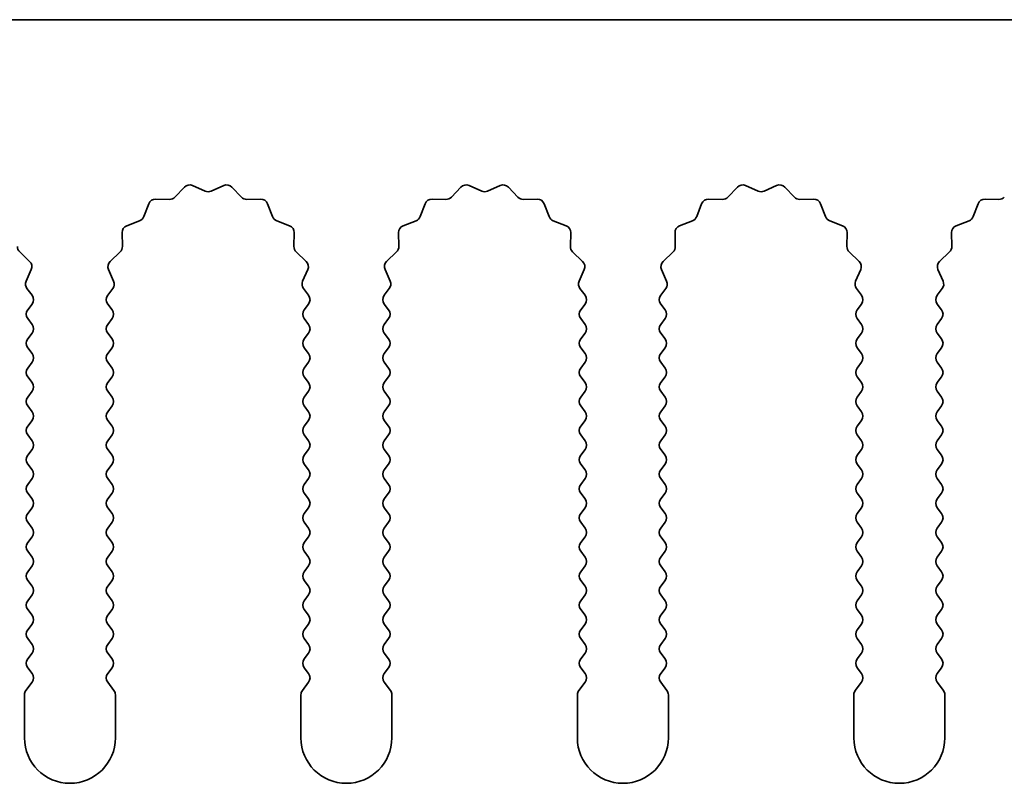
# Model space of a CAD drawing. Units: millimetres. Extents: x 0 to 7665, y 0 to 1124.
# Drawn here: x 3310 to 3338, y 472 to 493 of the extents above; entities that cross this region are included whole.
import ezdxf

# ---------------------------------------------------------------- set-up
doc = ezdxf.new("R2010")
doc.units = ezdxf.units.MM
doc.header["$LTSCALE"] = 3.5
doc.layers.add('Visible (ISO)', color=7, linetype='Continuous', lineweight=35)

msp = doc.modelspace()

# ---------------------------------------------------------------- linework, layer by layer
at = {"layer": 'Visible (ISO)'}
for p, q in [((3561.4055, 493.3704), (3282.4055, 493.3704)), ((3315.2278, 488.809), (3315.5748, 488.656)), ((3315.7362, 488.656), (3316.0831, 488.809)), ((3322.8278, 488.809), (3323.1748, 488.656)), ((3323.3362, 488.656), (3323.6831, 488.809)), ((3330.4278, 488.809), (3330.7748, 488.656)), ((3330.9362, 488.656), (3331.2831, 488.809)), ((3314.7406, 488.49), (3315.0025, 488.7642)), ((3316.3084, 488.7642), (3316.5704, 488.49)), ((3322.3406, 488.49), (3322.6025, 488.7642)), ((3323.9084, 488.7642), (3324.1704, 488.49)), ((3329.9406, 488.49), (3330.2025, 488.7642)), ((3331.5084, 488.7642), (3331.7704, 488.49)), ((3313.8843, 487.9557), (3314.0214, 488.3093)), ((3314.2124, 488.4369), (3314.5914, 488.4283)), ((3316.7195, 488.4283), (3317.0986, 488.4369)), ((3317.2896, 488.3093), (3317.4267, 487.9557)), ((3321.4843, 487.9557), (3321.6214, 488.3093)), ((3321.8124, 488.4369), (3322.1914, 488.4283)), ((3324.3195, 488.4283), (3324.6986, 488.4369)), ((3324.8896, 488.3093), (3325.0267, 487.9557)), ((3329.0843, 487.9557), (3329.2214, 488.3093)), ((3329.4124, 488.4369), (3329.7914, 488.4283)), ((3331.9195, 488.4283), (3332.2986, 488.4369)), ((3332.4896, 488.3093), (3332.6267, 487.9557)), ((3336.6843, 487.9557), (3336.8214, 488.3093)), ((3337.0124, 488.4369), (3337.3914, 488.4283)), ((3313.4166, 487.7045), (3313.7701, 487.8416)), ((3317.5408, 487.8416), (3317.8944, 487.7045)), ((3321.0166, 487.7045), (3321.3701, 487.8416)), ((3325.1408, 487.8416), (3325.4944, 487.7045)), ((3328.6166, 487.7045), (3328.9701, 487.8416)), ((3332.7408, 487.8416), (3333.0944, 487.7045)), ((3336.2166, 487.7045), (3336.5701, 487.8416)), ((3313.2976, 487.1344), (3313.289, 487.5135)), ((3318.022, 487.5135), (3318.0134, 487.1344)), ((3320.8976, 487.1344), (3320.889, 487.5135)), ((3325.622, 487.5135), (3325.6134, 487.1344)), ((3328.4976, 487.1344), (3328.489, 487.5135)), ((3333.222, 487.5135), (3333.2134, 487.1344)), ((3336.0976, 487.1344), (3336.089, 487.5135)), ((3310.4752, 486.9853), (3310.7493, 486.7233)), ((3312.9617, 486.7233), (3313.2358, 486.9853)), ((3318.0752, 486.9853), (3318.3493, 486.7233)), ((3320.5617, 486.7233), (3320.8358, 486.9853)), ((3325.6752, 486.9853), (3325.9493, 486.7233)), ((3328.1617, 486.7233), (3328.4358, 486.9853)), ((3333.2752, 486.9853), (3333.5493, 486.7233)), ((3335.7617, 486.7233), (3336.0358, 486.9853)), ((3310.7941, 486.498), (3310.6527, 486.1775)), ((3313.0583, 486.1775), (3312.9169, 486.498)), ((3318.3941, 486.498), (3318.2527, 486.1775)), ((3320.6583, 486.1775), (3320.5169, 486.498)), ((3325.9941, 486.498), (3325.8527, 486.1775)), ((3328.2583, 486.1775), (3328.1169, 486.498)), ((3333.5941, 486.498), (3333.4527, 486.1775)), ((3335.8583, 486.1775), (3335.7169, 486.498)), ((3310.6757, 485.9767), (3310.8155, 485.7904)), ((3312.8955, 485.7904), (3313.0353, 485.9767)), ((3318.2757, 485.9767), (3318.4155, 485.7904)), ((3320.4955, 485.7904), (3320.6353, 485.9767)), ((3325.8757, 485.9767), (3326.0155, 485.7904)), ((3328.0955, 485.7904), (3328.2353, 485.9767)), ((3333.4757, 485.9767), (3333.6155, 485.7904)), ((3335.6955, 485.7904), (3335.8353, 485.9767)), ((3310.8155, 485.5504), (3310.6955, 485.3904)), ((3313.0155, 485.3904), (3312.8955, 485.5504)), ((3318.4155, 485.5504), (3318.2955, 485.3904)), ((3320.6155, 485.3904), (3320.4955, 485.5504)), ((3326.0155, 485.5504), (3325.8955, 485.3904)), ((3328.2155, 485.3904), (3328.0955, 485.5504)), ((3333.6155, 485.5504), (3333.4955, 485.3904)), ((3335.8155, 485.3904), (3335.6955, 485.5504)), ((3310.6955, 485.1504), (3310.8155, 484.9904)), ((3312.8955, 484.9904), (3313.0155, 485.1504)), ((3318.2955, 485.1504), (3318.4155, 484.9904)), ((3320.4955, 484.9904), (3320.6155, 485.1504)), ((3325.8955, 485.1504), (3326.0155, 484.9904)), ((3328.0955, 484.9904), (3328.2155, 485.1504)), ((3333.4955, 485.1504), (3333.6155, 484.9904)), ((3335.6955, 484.9904), (3335.8155, 485.1504)), ((3310.8155, 484.7504), (3310.6955, 484.5904)), ((3313.0155, 484.5904), (3312.8955, 484.7504)), ((3318.4155, 484.7504), (3318.2955, 484.5904)), ((3320.6155, 484.5904), (3320.4955, 484.7504)), ((3326.0155, 484.7504), (3325.8955, 484.5904)), ((3328.2155, 484.5904), (3328.0955, 484.7504)), ((3333.6155, 484.7504), (3333.4955, 484.5904)), ((3335.8155, 484.5904), (3335.6955, 484.7504)), ((3310.6955, 484.3504), (3310.8155, 484.1904)), ((3312.8955, 484.1904), (3313.0155, 484.3504)), ((3318.2955, 484.3504), (3318.4155, 484.1904)), ((3320.4955, 484.1904), (3320.6155, 484.3504)), ((3325.8955, 484.3504), (3326.0155, 484.1904)), ((3328.0955, 484.1904), (3328.2155, 484.3504)), ((3333.4955, 484.3504), (3333.6155, 484.1904)), ((3335.6955, 484.1904), (3335.8155, 484.3504)), ((3310.8155, 483.9504), (3310.6955, 483.7904)), ((3313.0155, 483.7904), (3312.8955, 483.9504)), ((3318.4155, 483.9504), (3318.2955, 483.7904)), ((3320.6155, 483.7904), (3320.4955, 483.9504)), ((3326.0155, 483.9504), (3325.8955, 483.7904)), ((3328.2155, 483.7904), (3328.0955, 483.9504)), ((3333.6155, 483.9504), (3333.4955, 483.7904)), ((3335.8155, 483.7904), (3335.6955, 483.9504)), ((3310.6955, 483.5504), (3310.8155, 483.3904)), ((3312.8955, 483.3904), (3313.0155, 483.5504)), ((3318.2955, 483.5504), (3318.4155, 483.3904)), ((3320.4955, 483.3904), (3320.6155, 483.5504)), ((3325.8955, 483.5504), (3326.0155, 483.3904)), ((3328.0955, 483.3904), (3328.2155, 483.5504)), ((3333.4955, 483.5504), (3333.6155, 483.3904)), ((3335.6955, 483.3904), (3335.8155, 483.5504)), ((3310.8155, 483.1504), (3310.6955, 482.9904)), ((3313.0155, 482.9904), (3312.8955, 483.1504)), ((3318.4155, 483.1504), (3318.2955, 482.9904)), ((3320.6155, 482.9904), (3320.4955, 483.1504)), ((3326.0155, 483.1504), (3325.8955, 482.9904)), ((3328.2155, 482.9904), (3328.0955, 483.1504)), ((3333.6155, 483.1504), (3333.4955, 482.9904)), ((3335.8155, 482.9904), (3335.6955, 483.1504)), ((3310.6955, 482.7504), (3310.8155, 482.5904)), ((3312.8955, 482.5904), (3313.0155, 482.7504)), ((3318.2955, 482.7504), (3318.4155, 482.5904)), ((3320.4955, 482.5904), (3320.6155, 482.7504)), ((3325.8955, 482.7504), (3326.0155, 482.5904)), ((3328.0955, 482.5904), (3328.2155, 482.7504)), ((3333.4955, 482.7504), (3333.6155, 482.5904)), ((3335.6955, 482.5904), (3335.8155, 482.7504)), ((3310.8155, 482.3504), (3310.6955, 482.1904)), ((3313.0155, 482.1904), (3312.8955, 482.3504)), ((3318.4155, 482.3504), (3318.2955, 482.1904)), ((3320.6155, 482.1904), (3320.4955, 482.3504)), ((3326.0155, 482.3504), (3325.8955, 482.1904)), ((3328.2155, 482.1904), (3328.0955, 482.3504)), ((3333.6155, 482.3504), (3333.4955, 482.1904)), ((3335.8155, 482.1904), (3335.6955, 482.3504)), ((3310.6955, 481.9504), (3310.8155, 481.7904)), ((3312.8955, 481.7904), (3313.0155, 481.9504)), ((3318.2955, 481.9504), (3318.4155, 481.7904)), ((3320.4955, 481.7904), (3320.6155, 481.9504)), ((3325.8955, 481.9504), (3326.0155, 481.7904)), ((3328.0955, 481.7904), (3328.2155, 481.9504)), ((3333.4955, 481.9504), (3333.6155, 481.7904)), ((3335.6955, 481.7904), (3335.8155, 481.9504)), ((3310.8155, 481.5504), (3310.6955, 481.3904)), ((3313.0155, 481.3904), (3312.8955, 481.5504)), ((3318.4155, 481.5504), (3318.2955, 481.3904)), ((3320.6155, 481.3904), (3320.4955, 481.5504)), ((3326.0155, 481.5504), (3325.8955, 481.3904)), ((3328.2155, 481.3904), (3328.0955, 481.5504)), ((3333.6155, 481.5504), (3333.4955, 481.3904)), ((3335.8155, 481.3904), (3335.6955, 481.5504)), ((3310.6955, 481.1504), (3310.8155, 480.9904)), ((3312.8955, 480.9904), (3313.0155, 481.1504)), ((3318.2955, 481.1504), (3318.4155, 480.9904)), ((3320.4955, 480.9904), (3320.6155, 481.1504)), ((3325.8955, 481.1504), (3326.0155, 480.9904)), ((3328.0955, 480.9904), (3328.2155, 481.1504)), ((3333.4955, 481.1504), (3333.6155, 480.9904)), ((3335.6955, 480.9904), (3335.8155, 481.1504)), ((3310.8155, 480.7504), (3310.6955, 480.5904)), ((3313.0155, 480.5904), (3312.8955, 480.7504)), ((3318.4155, 480.7504), (3318.2955, 480.5904)), ((3320.6155, 480.5904), (3320.4955, 480.7504)), ((3326.0155, 480.7504), (3325.8955, 480.5904)), ((3328.2155, 480.5904), (3328.0955, 480.7504)), ((3333.6155, 480.7504), (3333.4955, 480.5904)), ((3335.8155, 480.5904), (3335.6955, 480.7504)), ((3310.6955, 480.3504), (3310.8155, 480.1904)), ((3312.8955, 480.1904), (3313.0155, 480.3504)), ((3318.2955, 480.3504), (3318.4155, 480.1904)), ((3320.4955, 480.1904), (3320.6155, 480.3504)), ((3325.8955, 480.3504), (3326.0155, 480.1904)), ((3328.0955, 480.1904), (3328.2155, 480.3504)), ((3333.4955, 480.3504), (3333.6155, 480.1904)), ((3335.6955, 480.1904), (3335.8155, 480.3504)), ((3310.8155, 479.9504), (3310.6955, 479.7904)), ((3313.0155, 479.7904), (3312.8955, 479.9504)), ((3318.4155, 479.9504), (3318.2955, 479.7904)), ((3320.6155, 479.7904), (3320.4955, 479.9504)), ((3326.0155, 479.9504), (3325.8955, 479.7904)), ((3328.2155, 479.7904), (3328.0955, 479.9504)), ((3333.6155, 479.9504), (3333.4955, 479.7904)), ((3335.8155, 479.7904), (3335.6955, 479.9504)), ((3310.6955, 479.5504), (3310.8155, 479.3904)), ((3312.8955, 479.3904), (3313.0155, 479.5504)), ((3318.2955, 479.5504), (3318.4155, 479.3904)), ((3320.4955, 479.3904), (3320.6155, 479.5504)), ((3325.8955, 479.5504), (3326.0155, 479.3904)), ((3328.0955, 479.3904), (3328.2155, 479.5504)), ((3333.4955, 479.5504), (3333.6155, 479.3904)), ((3335.6955, 479.3904), (3335.8155, 479.5504)), ((3310.8155, 479.1504), (3310.6955, 478.9904)), ((3313.0155, 478.9904), (3312.8955, 479.1504)), ((3318.4155, 479.1504), (3318.2955, 478.9904)), ((3320.6155, 478.9904), (3320.4955, 479.1504)), ((3326.0155, 479.1504), (3325.8955, 478.9904)), ((3328.2155, 478.9904), (3328.0955, 479.1504)), ((3333.6155, 479.1504), (3333.4955, 478.9904)), ((3335.8155, 478.9904), (3335.6955, 479.1504)), ((3310.6955, 478.7504), (3310.8155, 478.5904)), ((3312.8955, 478.5904), (3313.0155, 478.7504)), ((3318.2955, 478.7504), (3318.4155, 478.5904)), ((3320.4955, 478.5904), (3320.6155, 478.7504)), ((3325.8955, 478.7504), (3326.0155, 478.5904)), ((3328.0955, 478.5904), (3328.2155, 478.7504)), ((3333.4955, 478.7504), (3333.6155, 478.5904)), ((3335.6955, 478.5904), (3335.8155, 478.7504)), ((3310.8155, 478.3504), (3310.6955, 478.1904)), ((3313.0155, 478.1904), (3312.8955, 478.3504)), ((3318.4155, 478.3504), (3318.2955, 478.1904)), ((3320.6155, 478.1904), (3320.4955, 478.3504)), ((3326.0155, 478.3504), (3325.8955, 478.1904)), ((3328.2155, 478.1904), (3328.0955, 478.3504)), ((3333.6155, 478.3504), (3333.4955, 478.1904)), ((3335.8155, 478.1904), (3335.6955, 478.3504)), ((3310.6955, 477.9504), (3310.8155, 477.7904)), ((3312.8955, 477.7904), (3313.0155, 477.9504)), ((3318.2955, 477.9504), (3318.4155, 477.7904)), ((3320.4955, 477.7904), (3320.6155, 477.9504)), ((3325.8955, 477.9504), (3326.0155, 477.7904)), ((3328.0955, 477.7904), (3328.2155, 477.9504)), ((3333.4955, 477.9504), (3333.6155, 477.7904)), ((3335.6955, 477.7904), (3335.8155, 477.9504)), ((3310.8155, 477.5504), (3310.6955, 477.3904)), ((3313.0155, 477.3904), (3312.8955, 477.5504)), ((3318.4155, 477.5504), (3318.2955, 477.3904)), ((3320.6155, 477.3904), (3320.4955, 477.5504)), ((3326.0155, 477.5504), (3325.8955, 477.3904)), ((3328.2155, 477.3904), (3328.0955, 477.5504)), ((3333.6155, 477.5504), (3333.4955, 477.3904)), ((3335.8155, 477.3904), (3335.6955, 477.5504)), ((3310.6955, 477.1504), (3310.8155, 476.9904)), ((3312.8955, 476.9904), (3313.0155, 477.1504)), ((3318.2955, 477.1504), (3318.4155, 476.9904)), ((3320.4955, 476.9904), (3320.6155, 477.1504)), ((3325.8955, 477.1504), (3326.0155, 476.9904)), ((3328.0955, 476.9904), (3328.2155, 477.1504)), ((3333.4955, 477.1504), (3333.6155, 476.9904)), ((3335.6955, 476.9904), (3335.8155, 477.1504)), ((3310.8155, 476.7504), (3310.6955, 476.5904)), ((3313.0155, 476.5904), (3312.8955, 476.7504)), ((3318.4155, 476.7504), (3318.2955, 476.5904)), ((3320.6155, 476.5904), (3320.4955, 476.7504)), ((3326.0155, 476.7504), (3325.8955, 476.5904)), ((3328.2155, 476.5904), (3328.0955, 476.7504)), ((3333.6155, 476.7504), (3333.4955, 476.5904)), ((3335.8155, 476.5904), (3335.6955, 476.7504)), ((3310.6955, 476.3504), (3310.8155, 476.1904)), ((3312.8955, 476.1904), (3313.0155, 476.3504)), ((3318.2955, 476.3504), (3318.4155, 476.1904)), ((3320.4955, 476.1904), (3320.6155, 476.3504)), ((3325.8955, 476.3504), (3326.0155, 476.1904)), ((3328.0955, 476.1904), (3328.2155, 476.3504)), ((3333.4955, 476.3504), (3333.6155, 476.1904)), ((3335.6955, 476.1904), (3335.8155, 476.3504)), ((3310.8155, 475.9504), (3310.6955, 475.7904)), ((3313.0155, 475.7904), (3312.8955, 475.9504)), ((3318.4155, 475.9504), (3318.2955, 475.7904)), ((3320.6155, 475.7904), (3320.4955, 475.9504)), ((3326.0155, 475.9504), (3325.8955, 475.7904)), ((3328.2155, 475.7904), (3328.0955, 475.9504)), ((3333.6155, 475.9504), (3333.4955, 475.7904)), ((3335.8155, 475.7904), (3335.6955, 475.9504)), ((3310.6955, 475.5504), (3310.8155, 475.3904)), ((3312.8955, 475.3904), (3313.0155, 475.5504)), ((3318.2955, 475.5504), (3318.4155, 475.3904)), ((3320.4955, 475.3904), (3320.6155, 475.5504)), ((3325.8955, 475.5504), (3326.0155, 475.3904)), ((3328.0955, 475.3904), (3328.2155, 475.5504)), ((3333.4955, 475.5504), (3333.6155, 475.3904)), ((3335.6955, 475.3904), (3335.8155, 475.5504)), ((3310.8155, 475.1504), (3310.6455, 474.9237)), ((3313.0655, 474.9237), (3312.8955, 475.1504)), ((3318.4155, 475.1504), (3318.2455, 474.9237)), ((3320.6655, 474.9237), (3320.4955, 475.1504)), ((3326.0155, 475.1504), (3325.8455, 474.9237)), ((3328.2655, 474.9237), (3328.0955, 475.1504)), ((3333.6155, 475.1504), (3333.4455, 474.9237)), ((3335.8655, 474.9237), (3335.6955, 475.1504)), ((3310.6055, 474.8037), (3310.6055, 473.6204)), ((3313.1055, 473.6204), (3313.1055, 474.8037)), ((3318.2055, 474.8037), (3318.2055, 473.6204)), ((3320.7055, 473.6204), (3320.7055, 474.8037)), ((3325.8055, 474.8037), (3325.8055, 473.6204)), ((3328.3055, 473.6204), (3328.3055, 474.8037)), ((3333.4055, 474.8037), (3333.4055, 473.6204)), ((3335.9055, 473.6204), (3335.9055, 474.8037))]:
    msp.add_line(p, q, dxfattribs=at)
for centre, radius, start, end in [((3315.1471, 488.626), 0.2, 66.19918, 136.30082), ((3316.1638, 488.626), 0.2, 43.69918, 113.80082), ((3322.7471, 488.626), 0.2, 66.19918, 136.30082), ((3323.7638, 488.626), 0.2, 43.69918, 113.80082), ((3330.3471, 488.626), 0.2, 66.19918, 136.30082), ((3331.3638, 488.626), 0.2, 43.69918, 113.80082), ((3315.6555, 488.839), 0.2, 246.19918, 293.80082), ((3323.2555, 488.839), 0.2, 246.19918, 293.80082), ((3330.8555, 488.839), 0.2, 246.19918, 293.80082), ((3314.2078, 488.2369), 0.2, 88.69918, 158.80082), ((3314.596, 488.6282), 0.2, 268.69918, 316.30082), ((3316.715, 488.6282), 0.2, 223.69918, 271.30082), ((3317.1031, 488.2369), 0.2, 21.19918, 91.30082), ((3321.8078, 488.2369), 0.2, 88.69918, 158.80082), ((3322.196, 488.6282), 0.2, 268.69918, 316.30082), ((3324.315, 488.6282), 0.2, 223.69918, 271.30082), ((3324.7031, 488.2369), 0.2, 21.19918, 91.30082), ((3329.4078, 488.2369), 0.2, 88.69918, 158.80082), ((3329.796, 488.6282), 0.2, 268.69918, 316.30082), ((3331.915, 488.6282), 0.2, 223.69918, 271.30082), ((3332.3031, 488.2369), 0.2, 21.19918, 91.30082), ((3337.0078, 488.2369), 0.2, 88.69918, 158.80082), ((3337.396, 488.6282), 0.2, 268.69918, 316.30082), ((3313.6978, 488.0281), 0.2, 291.19918, 338.80082), ((3317.6132, 488.0281), 0.2, 201.19918, 248.80082), ((3321.2978, 488.0281), 0.2, 291.19918, 338.80082), ((3325.2132, 488.0281), 0.2, 201.19918, 248.80082), ((3328.8978, 488.0281), 0.2, 291.19918, 338.80082), ((3332.8132, 488.0281), 0.2, 201.19918, 248.80082), ((3336.4978, 488.0281), 0.2, 291.19918, 338.80082), ((3313.4889, 487.518), 0.2, 111.19918, 181.30082), ((3317.822, 487.518), 0.2, 358.69918, 68.80082), ((3321.0889, 487.518), 0.2, 111.19918, 181.30082), ((3325.422, 487.518), 0.2, 358.69918, 68.80082), ((3328.6889, 487.518), 0.2, 111.19918, 181.30082), ((3333.022, 487.518), 0.2, 358.69918, 68.80082), ((3336.2889, 487.518), 0.2, 111.19918, 181.30082), ((3310.6133, 487.1299), 0.2, 178.69918, 226.30082), ((3313.0976, 487.1299), 0.2, 313.69918, 1.30082), ((3318.2133, 487.1299), 0.2, 178.69918, 226.30082), ((3320.6976, 487.1299), 0.2, 313.69918, 1.30082), ((3325.8133, 487.1299), 0.2, 178.69918, 226.30082), ((3328.2976, 487.1299), 0.2, 313.69918, 1.30082), ((3333.4133, 487.1299), 0.2, 178.69918, 226.30082), ((3335.8976, 487.1299), 0.2, 313.69918, 1.30082), ((3310.6111, 486.5787), 0.2, 336.19918, 46.30082), ((3313.0999, 486.5787), 0.2, 133.69918, 203.80082), ((3318.2111, 486.5787), 0.2, 336.19918, 46.30082), ((3320.6999, 486.5787), 0.2, 133.69918, 203.80082), ((3325.8111, 486.5787), 0.2, 336.19918, 46.30082), ((3328.2999, 486.5787), 0.2, 133.69918, 203.80082), ((3333.4111, 486.5787), 0.2, 336.19918, 46.30082), ((3335.8999, 486.5787), 0.2, 133.69918, 203.80082), ((3310.8357, 486.0967), 0.2, 156.19918, 216.8699), ((3312.8753, 486.0967), 0.2, 323.1301, 23.80082), ((3318.4357, 486.0967), 0.2, 156.19918, 216.8699), ((3320.4753, 486.0967), 0.2, 323.1301, 23.80082), ((3326.0357, 486.0967), 0.2, 156.19918, 216.8699), ((3328.0753, 486.0967), 0.2, 323.1301, 23.80082), ((3333.6357, 486.0967), 0.2, 156.19918, 216.8699), ((3335.6753, 486.0967), 0.2, 323.1301, 23.80082), ((3310.6555, 485.6704), 0.2, 323.1301, 36.8699), ((3313.0555, 485.6704), 0.2, 143.1301, 216.8699), ((3318.2555, 485.6704), 0.2, 323.1301, 36.8699), ((3320.6555, 485.6704), 0.2, 143.1301, 216.8699), ((3325.8555, 485.6704), 0.2, 323.1301, 36.8699), ((3328.2555, 485.6704), 0.2, 143.1301, 216.8699), ((3333.4555, 485.6704), 0.2, 323.1301, 36.8699), ((3335.8555, 485.6704), 0.2, 143.1301, 216.8699), ((3310.8555, 485.2704), 0.2, 143.1301, 216.8699), ((3312.8555, 485.2704), 0.2, 323.1301, 36.8699), ((3318.4555, 485.2704), 0.2, 143.1301, 216.8699), ((3320.4555, 485.2704), 0.2, 323.1301, 36.8699), ((3326.0555, 485.2704), 0.2, 143.1301, 216.8699), ((3328.0555, 485.2704), 0.2, 323.1301, 36.8699), ((3333.6555, 485.2704), 0.2, 143.1301, 216.8699), ((3335.6555, 485.2704), 0.2, 323.1301, 36.8699), ((3310.6555, 484.8704), 0.2, 323.1301, 36.8699), ((3313.0555, 484.8704), 0.2, 143.1301, 216.8699), ((3318.2555, 484.8704), 0.2, 323.1301, 36.8699), ((3320.6555, 484.8704), 0.2, 143.1301, 216.8699), ((3325.8555, 484.8704), 0.2, 323.1301, 36.8699), ((3328.2555, 484.8704), 0.2, 143.1301, 216.8699), ((3333.4555, 484.8704), 0.2, 323.1301, 36.8699), ((3335.8555, 484.8704), 0.2, 143.1301, 216.8699), ((3310.8555, 484.4704), 0.2, 143.1301, 216.8699), ((3312.8555, 484.4704), 0.2, 323.1301, 36.8699), ((3318.4555, 484.4704), 0.2, 143.1301, 216.8699), ((3320.4555, 484.4704), 0.2, 323.1301, 36.8699), ((3326.0555, 484.4704), 0.2, 143.1301, 216.8699), ((3328.0555, 484.4704), 0.2, 323.1301, 36.8699), ((3333.6555, 484.4704), 0.2, 143.1301, 216.8699), ((3335.6555, 484.4704), 0.2, 323.1301, 36.8699), ((3310.6555, 484.0704), 0.2, 323.1301, 36.8699), ((3313.0555, 484.0704), 0.2, 143.1301, 216.8699), ((3318.2555, 484.0704), 0.2, 323.1301, 36.8699), ((3320.6555, 484.0704), 0.2, 143.1301, 216.8699), ((3325.8555, 484.0704), 0.2, 323.1301, 36.8699), ((3328.2555, 484.0704), 0.2, 143.1301, 216.8699), ((3333.4555, 484.0704), 0.2, 323.1301, 36.8699), ((3335.8555, 484.0704), 0.2, 143.1301, 216.8699), ((3310.8555, 483.6704), 0.2, 143.1301, 216.8699), ((3312.8555, 483.6704), 0.2, 323.1301, 36.8699), ((3318.4555, 483.6704), 0.2, 143.1301, 216.8699), ((3320.4555, 483.6704), 0.2, 323.1301, 36.8699), ((3326.0555, 483.6704), 0.2, 143.1301, 216.8699), ((3328.0555, 483.6704), 0.2, 323.1301, 36.8699), ((3333.6555, 483.6704), 0.2, 143.1301, 216.8699), ((3335.6555, 483.6704), 0.2, 323.1301, 36.8699), ((3310.6555, 483.2704), 0.2, 323.1301, 36.8699), ((3313.0555, 483.2704), 0.2, 143.1301, 216.8699), ((3318.2555, 483.2704), 0.2, 323.1301, 36.8699), ((3320.6555, 483.2704), 0.2, 143.1301, 216.8699), ((3325.8555, 483.2704), 0.2, 323.1301, 36.8699), ((3328.2555, 483.2704), 0.2, 143.1301, 216.8699), ((3333.4555, 483.2704), 0.2, 323.1301, 36.8699), ((3335.8555, 483.2704), 0.2, 143.1301, 216.8699), ((3310.8555, 482.8704), 0.2, 143.1301, 216.8699), ((3312.8555, 482.8704), 0.2, 323.1301, 36.8699), ((3318.4555, 482.8704), 0.2, 143.1301, 216.8699), ((3320.4555, 482.8704), 0.2, 323.1301, 36.8699), ((3326.0555, 482.8704), 0.2, 143.1301, 216.8699), ((3328.0555, 482.8704), 0.2, 323.1301, 36.8699), ((3333.6555, 482.8704), 0.2, 143.1301, 216.8699), ((3335.6555, 482.8704), 0.2, 323.1301, 36.8699), ((3310.6555, 482.4704), 0.2, 323.1301, 36.8699), ((3313.0555, 482.4704), 0.2, 143.1301, 216.8699), ((3318.2555, 482.4704), 0.2, 323.1301, 36.8699), ((3320.6555, 482.4704), 0.2, 143.1301, 216.8699), ((3325.8555, 482.4704), 0.2, 323.1301, 36.8699), ((3328.2555, 482.4704), 0.2, 143.1301, 216.8699), ((3333.4555, 482.4704), 0.2, 323.1301, 36.8699), ((3335.8555, 482.4704), 0.2, 143.1301, 216.8699), ((3310.8555, 482.0704), 0.2, 143.1301, 216.8699), ((3312.8555, 482.0704), 0.2, 323.1301, 36.8699), ((3318.4555, 482.0704), 0.2, 143.1301, 216.8699), ((3320.4555, 482.0704), 0.2, 323.1301, 36.8699), ((3326.0555, 482.0704), 0.2, 143.1301, 216.8699), ((3328.0555, 482.0704), 0.2, 323.1301, 36.8699), ((3333.6555, 482.0704), 0.2, 143.1301, 216.8699), ((3335.6555, 482.0704), 0.2, 323.1301, 36.8699), ((3310.6555, 481.6704), 0.2, 323.1301, 36.8699), ((3313.0555, 481.6704), 0.2, 143.1301, 216.8699), ((3318.2555, 481.6704), 0.2, 323.1301, 36.8699), ((3320.6555, 481.6704), 0.2, 143.1301, 216.8699), ((3325.8555, 481.6704), 0.2, 323.1301, 36.8699), ((3328.2555, 481.6704), 0.2, 143.1301, 216.8699), ((3333.4555, 481.6704), 0.2, 323.1301, 36.8699), ((3335.8555, 481.6704), 0.2, 143.1301, 216.8699), ((3310.8555, 481.2704), 0.2, 143.1301, 216.8699), ((3312.8555, 481.2704), 0.2, 323.1301, 36.8699), ((3318.4555, 481.2704), 0.2, 143.1301, 216.8699), ((3320.4555, 481.2704), 0.2, 323.1301, 36.8699), ((3326.0555, 481.2704), 0.2, 143.1301, 216.8699), ((3328.0555, 481.2704), 0.2, 323.1301, 36.8699), ((3333.6555, 481.2704), 0.2, 143.1301, 216.8699), ((3335.6555, 481.2704), 0.2, 323.1301, 36.8699), ((3310.6555, 480.8704), 0.2, 323.1301, 36.8699), ((3313.0555, 480.8704), 0.2, 143.1301, 216.8699), ((3318.2555, 480.8704), 0.2, 323.1301, 36.8699), ((3320.6555, 480.8704), 0.2, 143.1301, 216.8699), ((3325.8555, 480.8704), 0.2, 323.1301, 36.8699), ((3328.2555, 480.8704), 0.2, 143.1301, 216.8699), ((3333.4555, 480.8704), 0.2, 323.1301, 36.8699), ((3335.8555, 480.8704), 0.2, 143.1301, 216.8699), ((3310.8555, 480.4704), 0.2, 143.1301, 216.8699), ((3312.8555, 480.4704), 0.2, 323.1301, 36.8699), ((3318.4555, 480.4704), 0.2, 143.1301, 216.8699), ((3320.4555, 480.4704), 0.2, 323.1301, 36.8699), ((3326.0555, 480.4704), 0.2, 143.1301, 216.8699), ((3328.0555, 480.4704), 0.2, 323.1301, 36.8699), ((3333.6555, 480.4704), 0.2, 143.1301, 216.8699), ((3335.6555, 480.4704), 0.2, 323.1301, 36.8699), ((3310.6555, 480.0704), 0.2, 323.1301, 36.8699), ((3313.0555, 480.0704), 0.2, 143.1301, 216.8699), ((3318.2555, 480.0704), 0.2, 323.1301, 36.8699), ((3320.6555, 480.0704), 0.2, 143.1301, 216.8699), ((3325.8555, 480.0704), 0.2, 323.1301, 36.8699), ((3328.2555, 480.0704), 0.2, 143.1301, 216.8699), ((3333.4555, 480.0704), 0.2, 323.1301, 36.8699), ((3335.8555, 480.0704), 0.2, 143.1301, 216.8699), ((3310.8555, 479.6704), 0.2, 143.1301, 216.8699), ((3312.8555, 479.6704), 0.2, 323.1301, 36.8699), ((3318.4555, 479.6704), 0.2, 143.1301, 216.8699), ((3320.4555, 479.6704), 0.2, 323.1301, 36.8699), ((3326.0555, 479.6704), 0.2, 143.1301, 216.8699), ((3328.0555, 479.6704), 0.2, 323.1301, 36.8699), ((3333.6555, 479.6704), 0.2, 143.1301, 216.8699), ((3335.6555, 479.6704), 0.2, 323.1301, 36.8699), ((3310.6555, 479.2704), 0.2, 323.1301, 36.8699), ((3313.0555, 479.2704), 0.2, 143.1301, 216.8699), ((3318.2555, 479.2704), 0.2, 323.1301, 36.8699), ((3320.6555, 479.2704), 0.2, 143.1301, 216.8699), ((3325.8555, 479.2704), 0.2, 323.1301, 36.8699), ((3328.2555, 479.2704), 0.2, 143.1301, 216.8699), ((3333.4555, 479.2704), 0.2, 323.1301, 36.8699), ((3335.8555, 479.2704), 0.2, 143.1301, 216.8699), ((3310.8555, 478.8704), 0.2, 143.1301, 216.8699), ((3312.8555, 478.8704), 0.2, 323.1301, 36.8699), ((3318.4555, 478.8704), 0.2, 143.1301, 216.8699), ((3320.4555, 478.8704), 0.2, 323.1301, 36.8699), ((3326.0555, 478.8704), 0.2, 143.1301, 216.8699), ((3328.0555, 478.8704), 0.2, 323.1301, 36.8699), ((3333.6555, 478.8704), 0.2, 143.1301, 216.8699), ((3335.6555, 478.8704), 0.2, 323.1301, 36.8699), ((3310.6555, 478.4704), 0.2, 323.1301, 36.8699), ((3313.0555, 478.4704), 0.2, 143.1301, 216.8699), ((3318.2555, 478.4704), 0.2, 323.1301, 36.8699), ((3320.6555, 478.4704), 0.2, 143.1301, 216.8699), ((3325.8555, 478.4704), 0.2, 323.1301, 36.8699), ((3328.2555, 478.4704), 0.2, 143.1301, 216.8699), ((3333.4555, 478.4704), 0.2, 323.1301, 36.8699), ((3335.8555, 478.4704), 0.2, 143.1301, 216.8699), ((3310.8555, 478.0704), 0.2, 143.1301, 216.8699), ((3312.8555, 478.0704), 0.2, 323.1301, 36.8699), ((3318.4555, 478.0704), 0.2, 143.1301, 216.8699), ((3320.4555, 478.0704), 0.2, 323.1301, 36.8699), ((3326.0555, 478.0704), 0.2, 143.1301, 216.8699), ((3328.0555, 478.0704), 0.2, 323.1301, 36.8699), ((3333.6555, 478.0704), 0.2, 143.1301, 216.8699), ((3335.6555, 478.0704), 0.2, 323.1301, 36.8699), ((3310.6555, 477.6704), 0.2, 323.1301, 36.8699), ((3313.0555, 477.6704), 0.2, 143.1301, 216.8699), ((3318.2555, 477.6704), 0.2, 323.1301, 36.8699), ((3320.6555, 477.6704), 0.2, 143.1301, 216.8699), ((3325.8555, 477.6704), 0.2, 323.1301, 36.8699), ((3328.2555, 477.6704), 0.2, 143.1301, 216.8699), ((3333.4555, 477.6704), 0.2, 323.1301, 36.8699), ((3335.8555, 477.6704), 0.2, 143.1301, 216.8699), ((3310.8555, 477.2704), 0.2, 143.1301, 216.8699), ((3312.8555, 477.2704), 0.2, 323.1301, 36.8699), ((3318.4555, 477.2704), 0.2, 143.1301, 216.8699), ((3320.4555, 477.2704), 0.2, 323.1301, 36.8699), ((3326.0555, 477.2704), 0.2, 143.1301, 216.8699), ((3328.0555, 477.2704), 0.2, 323.1301, 36.8699), ((3333.6555, 477.2704), 0.2, 143.1301, 216.8699), ((3335.6555, 477.2704), 0.2, 323.1301, 36.8699), ((3310.6555, 476.8704), 0.2, 323.1301, 36.8699), ((3313.0555, 476.8704), 0.2, 143.1301, 216.8699), ((3318.2555, 476.8704), 0.2, 323.1301, 36.8699), ((3320.6555, 476.8704), 0.2, 143.1301, 216.8699), ((3325.8555, 476.8704), 0.2, 323.1301, 36.8699), ((3328.2555, 476.8704), 0.2, 143.1301, 216.8699), ((3333.4555, 476.8704), 0.2, 323.1301, 36.8699), ((3335.8555, 476.8704), 0.2, 143.1301, 216.8699), ((3310.8555, 476.4704), 0.2, 143.1301, 216.8699), ((3312.8555, 476.4704), 0.2, 323.1301, 36.8699), ((3318.4555, 476.4704), 0.2, 143.1301, 216.8699), ((3320.4555, 476.4704), 0.2, 323.1301, 36.8699), ((3326.0555, 476.4704), 0.2, 143.1301, 216.8699), ((3328.0555, 476.4704), 0.2, 323.1301, 36.8699), ((3333.6555, 476.4704), 0.2, 143.1301, 216.8699), ((3335.6555, 476.4704), 0.2, 323.1301, 36.8699), ((3310.6555, 476.0704), 0.2, 323.1301, 36.8699), ((3313.0555, 476.0704), 0.2, 143.1301, 216.8699), ((3318.2555, 476.0704), 0.2, 323.1301, 36.8699), ((3320.6555, 476.0704), 0.2, 143.1301, 216.8699), ((3325.8555, 476.0704), 0.2, 323.1301, 36.8699), ((3328.2555, 476.0704), 0.2, 143.1301, 216.8699), ((3333.4555, 476.0704), 0.2, 323.1301, 36.8699), ((3335.8555, 476.0704), 0.2, 143.1301, 216.8699), ((3310.8555, 475.6704), 0.2, 143.1301, 216.8699), ((3312.8555, 475.6704), 0.2, 323.1301, 36.8699), ((3318.4555, 475.6704), 0.2, 143.1301, 216.8699), ((3320.4555, 475.6704), 0.2, 323.1301, 36.8699), ((3326.0555, 475.6704), 0.2, 143.1301, 216.8699), ((3328.0555, 475.6704), 0.2, 323.1301, 36.8699), ((3333.6555, 475.6704), 0.2, 143.1301, 216.8699), ((3335.6555, 475.6704), 0.2, 323.1301, 36.8699), ((3310.6555, 475.2704), 0.2, 323.1301, 36.8699), ((3313.0555, 475.2704), 0.2, 143.1301, 216.8699), ((3318.2555, 475.2704), 0.2, 323.1301, 36.8699), ((3320.6555, 475.2704), 0.2, 143.1301, 216.8699), ((3325.8555, 475.2704), 0.2, 323.1301, 36.8699), ((3328.2555, 475.2704), 0.2, 143.1301, 216.8699), ((3333.4555, 475.2704), 0.2, 323.1301, 36.8699), ((3335.8555, 475.2704), 0.2, 143.1301, 216.8699), ((3310.8055, 474.8037), 0.2, 143.1301, 180), ((3312.9055, 474.8037), 0.2, 0, 36.8699), ((3318.4055, 474.8037), 0.2, 143.1301, 180), ((3320.5055, 474.8037), 0.2, 0, 36.8699), ((3326.0055, 474.8037), 0.2, 143.1301, 180), ((3328.1055, 474.8037), 0.2, 0, 36.8699), ((3333.6055, 474.8037), 0.2, 143.1301, 180), ((3335.7055, 474.8037), 0.2, 0, 36.8699), ((3311.8555, 473.6204), 1.25, 180, 0), ((3319.4555, 473.6204), 1.25, 180, 0), ((3327.0555, 473.6204), 1.25, 180, 0), ((3334.6555, 473.6204), 1.25, 180, 0)]:
    msp.add_arc(centre, radius, start, end, dxfattribs=at)

doc.saveas('drawing.dxf')
